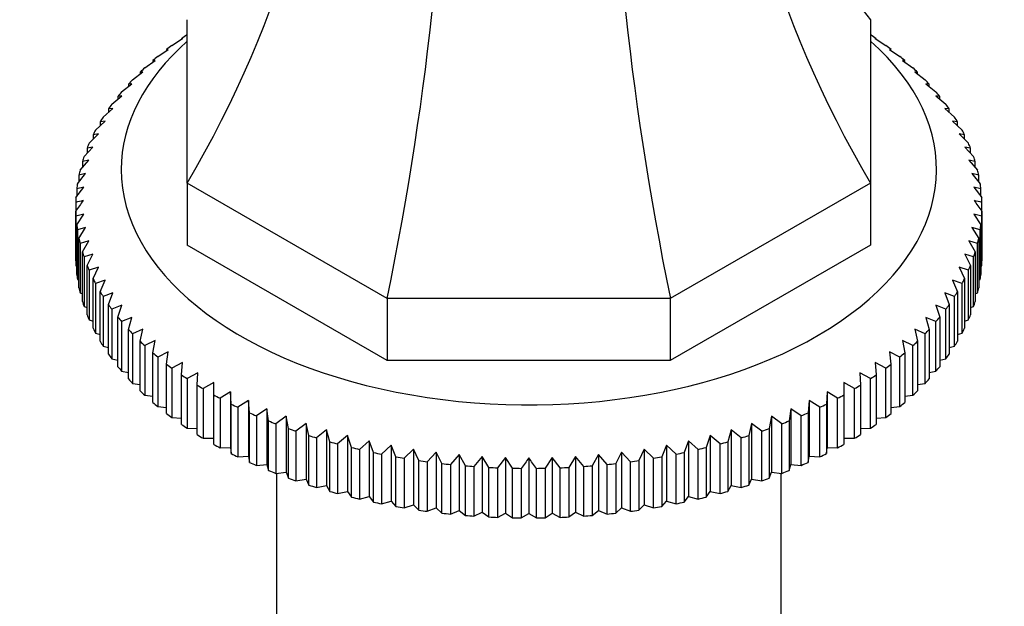
# Model space of a CAD drawing. Units: millimetres. Extents: x 0 to 744, y 0 to 1164.
# Drawn here: x 167 to 232, y 288 to 327 of the extents above; entities that cross this region are included whole.
import ezdxf
from ezdxf import colors
from ezdxf.entities.mleader import LeaderData, LeaderLine
from ezdxf.math import Vec2, Vec3

# ---------------------------------------------------------------- set-up
doc = ezdxf.new("R2010")
doc.units = ezdxf.units.MM
doc.layers.add('DV6_Défaut', color=7, linetype='Continuous')
doc.layers.add('Défaut', color=7, linetype='Continuous')

# ---------------------------------------------------------------- blocks, each defined once
blk = doc.blocks.new('_DOT')
at = {"color": 0}
blk.add_line((0, 0), (-1, 0), dxfattribs=at)
at = {"color": 0, "const_width": 0.333}
blk.add_lwpolyline([(-0.1665, 0, 1), (0.1665, 0, 1)], format="xyb", close=True, dxfattribs=at)
blk = doc.blocks.new('SE5')
at = {"layer": 'DV6_Défaut', "color": 7, "linetype": 'Continuous'}
for p, q in [((178.523, 315.991), (178.523, 326.753)), ((223.523, 326.753), (223.523, 315.991)), ((178.511, 325.749), (178.523, 325.756)), ((223.523, 325.756), (223.534, 325.749)), ((177.516, 325.053), (178.214, 325.504)), ((178.214, 325.504), (178.14, 325.498)), ((178.14, 325.498), (178.14, 325.457)), ((223.832, 325.504), (224.53, 325.053)), ((223.905, 325.498), (223.832, 325.504)), ((223.905, 325.457), (223.905, 325.498)), ((176.586, 324.329), (177.278, 324.8)), ((177.278, 324.8), (177.169, 324.792)), ((177.169, 324.792), (177.169, 324.725)), ((224.768, 324.8), (225.46, 324.329)), ((224.877, 324.792), (224.768, 324.8)), ((224.877, 324.725), (224.877, 324.792)), ((175.722, 323.577), (176.408, 324.069)), ((176.408, 324.069), (176.262, 324.057)), ((176.262, 324.057), (176.262, 323.964)), ((225.638, 324.069), (226.324, 323.577)), ((225.784, 324.057), (225.638, 324.069)), ((225.784, 323.964), (225.784, 324.057)), ((174.928, 322.8), (175.605, 323.313)), ((175.605, 323.313), (175.424, 323.295)), ((175.424, 323.295), (175.424, 323.175)), ((226.441, 323.313), (227.118, 322.8)), ((226.622, 323.295), (226.441, 323.313)), ((226.622, 323.175), (226.622, 323.295)), ((174.205, 322), (174.872, 322.533)), ((174.872, 322.533), (174.655, 322.51)), ((174.655, 322.51), (174.655, 322.36)), ((227.174, 322.533), (227.841, 322)), ((227.391, 322.51), (227.174, 322.533)), ((227.391, 322.36), (227.391, 322.51)), ((173.556, 321.179), (174.21, 321.732)), ((174.21, 321.732), (173.959, 321.702)), ((173.959, 321.702), (173.959, 321.52)), ((227.835, 321.732), (228.49, 321.179)), ((228.087, 321.702), (227.835, 321.732)), ((228.087, 321.52), (228.087, 321.702)), ((172.982, 320.34), (173.622, 320.913)), ((173.622, 320.913), (173.337, 320.874)), ((173.337, 320.874), (173.337, 320.658)), ((228.423, 320.913), (229.064, 320.34)), ((228.709, 320.874), (228.423, 320.913)), ((228.709, 320.658), (228.709, 320.874)), ((172.485, 319.484), (173.109, 320.076)), ((173.109, 320.076), (172.791, 320.029)), ((172.791, 320.029), (172.791, 319.775)), ((228.936, 320.076), (229.561, 319.484)), ((229.255, 320.029), (228.936, 320.076)), ((229.255, 319.775), (229.255, 320.029)), ((172.066, 318.615), (172.673, 319.226)), ((172.673, 319.226), (172.322, 319.168)), ((172.322, 319.168), (172.322, 318.873)), ((229.373, 319.226), (229.98, 318.615)), ((229.723, 319.168), (229.373, 319.226)), ((229.723, 318.873), (229.723, 319.168)), ((171.726, 317.734), (172.314, 318.363)), ((172.314, 318.363), (171.932, 318.294)), ((171.932, 318.294), (171.932, 317.955)), ((229.731, 318.363), (230.32, 317.734)), ((230.113, 318.294), (229.731, 318.363)), ((230.113, 317.955), (230.113, 318.294)), ((171.467, 316.845), (172.034, 317.491)), ((172.034, 317.491), (171.622, 317.41)), ((171.622, 317.41), (171.622, 317.021)), ((230.012, 317.491), (230.579, 316.845)), ((230.424, 317.41), (230.012, 317.491)), ((230.424, 317.021), (230.424, 317.41)), ((171.289, 315.948), (171.834, 316.611)), ((171.834, 316.611), (171.392, 316.518)), ((171.392, 316.518), (171.392, 316.074)), ((230.212, 316.611), (230.757, 315.948)), ((230.653, 316.518), (230.212, 316.611)), ((230.653, 316.074), (230.653, 316.518)), ((191.703, 308.382), (178.523, 315.991)), ((178.523, 315.991), (178.523, 311.909)), ((223.523, 315.991), (210.343, 308.382)), ((223.523, 315.991), (223.523, 311.909)), ((171.192, 315.048), (171.713, 315.727)), ((171.713, 315.727), (171.244, 315.619)), ((171.244, 315.619), (171.244, 315.115)), ((230.333, 315.727), (230.854, 315.048)), ((230.802, 315.619), (230.333, 315.727)), ((230.802, 315.115), (230.802, 315.619)), ((171.177, 314.718), (171.177, 314.145)), ((230.869, 314.145), (230.869, 314.718)), ((171.177, 310.879), (171.177, 314.145)), ((171.713, 313.953), (171.192, 313.816)), ((171.244, 313.244), (171.713, 313.953)), ((230.333, 313.953), (230.802, 313.244)), ((230.854, 313.816), (230.333, 313.953)), ((230.869, 314.145), (230.869, 310.879)), ((171.192, 313.816), (171.192, 310.55)), ((171.244, 309.978), (171.244, 313.244)), ((230.802, 313.244), (230.802, 309.978)), ((230.854, 310.55), (230.854, 313.816)), ((171.834, 313.069), (171.289, 312.915)), ((171.289, 312.915), (171.289, 309.649)), ((171.392, 312.346), (171.834, 313.069)), ((230.212, 313.069), (230.653, 312.346)), ((230.757, 312.915), (230.212, 313.069)), ((230.757, 309.649), (230.757, 312.915)), ((171.392, 309.08), (171.392, 312.346)), ((172.034, 312.189), (171.467, 312.019)), ((171.467, 312.019), (171.467, 308.753)), ((171.622, 311.453), (172.034, 312.189)), ((230.012, 312.189), (230.424, 311.453)), ((230.579, 312.019), (230.012, 312.189)), ((230.579, 308.753), (230.579, 312.019)), ((230.653, 312.346), (230.653, 309.08)), ((171.622, 308.187), (171.622, 311.453)), ((172.314, 311.317), (171.726, 311.129)), ((171.932, 310.569), (172.314, 311.317)), ((191.703, 304.299), (178.523, 311.909)), ((223.523, 311.909), (210.343, 304.299)), ((229.731, 311.317), (230.113, 310.569)), ((230.32, 311.129), (229.731, 311.317)), ((230.424, 311.453), (230.424, 308.187)), ((171.726, 311.129), (171.726, 307.863)), ((230.32, 307.863), (230.32, 311.129)), ((171.192, 310.55), (171.244, 310.523)), ((171.932, 307.303), (171.932, 310.569)), ((172.673, 310.454), (172.066, 310.248)), ((172.066, 310.248), (172.066, 306.982)), ((172.322, 309.695), (172.673, 310.454)), ((229.373, 310.454), (229.723, 309.695)), ((229.98, 310.248), (229.373, 310.454)), ((229.98, 306.982), (229.98, 310.248)), ((230.113, 310.569), (230.113, 307.303)), ((230.802, 310.523), (230.854, 310.55)), ((171.289, 309.649), (171.392, 309.601)), ((172.322, 306.429), (172.322, 309.695)), ((173.109, 309.604), (172.485, 309.379)), ((172.485, 309.379), (172.485, 306.113)), ((172.791, 308.835), (173.109, 309.604)), ((228.936, 309.604), (229.255, 308.835)), ((229.561, 309.379), (228.936, 309.604)), ((229.561, 306.113), (229.561, 309.379)), ((229.723, 309.695), (229.723, 306.429)), ((230.653, 309.601), (230.757, 309.649)), ((171.467, 308.753), (171.622, 308.688)), ((172.791, 305.569), (172.791, 308.835)), ((173.622, 308.767), (172.982, 308.524)), ((173.337, 307.989), (173.622, 308.767)), ((228.423, 308.767), (228.709, 307.989)), ((229.064, 308.524), (228.423, 308.767)), ((229.255, 308.835), (229.255, 305.569)), ((230.424, 308.688), (230.579, 308.753)), ((172.982, 308.524), (172.982, 305.258)), ((210.343, 308.382), (191.703, 308.382)), ((191.703, 308.382), (191.703, 304.299)), ((210.343, 308.382), (210.343, 304.299)), ((229.064, 305.258), (229.064, 308.524)), ((171.726, 307.863), (171.932, 307.786)), ((173.337, 304.723), (173.337, 307.989)), ((174.21, 307.948), (173.556, 307.685)), ((173.556, 307.685), (173.556, 304.419)), ((173.959, 307.162), (174.21, 307.948)), ((227.835, 307.948), (228.087, 307.162)), ((228.49, 307.685), (227.835, 307.948)), ((228.49, 304.419), (228.49, 307.685)), ((228.709, 307.989), (228.709, 304.723)), ((230.113, 307.786), (230.32, 307.863)), ((172.066, 306.982), (172.322, 306.897)), ((173.959, 303.896), (173.959, 307.162)), ((174.872, 307.147), (174.205, 306.864)), ((174.205, 306.864), (174.205, 303.598)), ((174.655, 306.354), (174.872, 307.147)), ((227.174, 307.147), (227.391, 306.354)), ((227.841, 306.864), (227.174, 307.147)), ((227.841, 303.598), (227.841, 306.864)), ((228.087, 307.162), (228.087, 303.896)), ((229.723, 306.897), (229.98, 306.982)), ((172.485, 306.113), (172.791, 306.023)), ((174.655, 303.088), (174.655, 306.354)), ((175.605, 306.367), (174.928, 306.064)), ((175.424, 305.568), (175.605, 306.367)), ((226.441, 306.367), (226.622, 305.568)), ((227.118, 306.064), (226.441, 306.367)), ((227.391, 306.354), (227.391, 303.088)), ((229.255, 306.023), (229.561, 306.113)), ((174.928, 306.064), (174.928, 302.798)), ((175.424, 302.302), (175.424, 305.568)), ((176.408, 305.611), (175.722, 305.287)), ((176.262, 304.807), (176.408, 305.611)), ((225.638, 305.611), (225.784, 304.807)), ((226.324, 305.287), (225.638, 305.611)), ((226.622, 305.568), (226.622, 302.302)), ((227.118, 302.798), (227.118, 306.064)), ((172.982, 305.258), (173.337, 305.166)), ((175.722, 305.287), (175.722, 302.021)), ((176.262, 301.541), (176.262, 304.807)), ((177.278, 304.88), (176.586, 304.535)), ((177.169, 304.072), (177.278, 304.88)), ((224.768, 304.88), (224.877, 304.072)), ((225.46, 304.535), (224.768, 304.88)), ((225.784, 304.807), (225.784, 301.541)), ((226.324, 302.021), (226.324, 305.287)), ((228.709, 305.166), (229.064, 305.258)), ((173.556, 304.419), (173.959, 304.329)), ((176.586, 304.535), (176.586, 301.269)), ((178.214, 304.176), (177.516, 303.81)), ((178.14, 303.365), (178.214, 304.176)), ((210.343, 304.299), (191.703, 304.299)), ((223.832, 304.176), (223.905, 303.365)), ((224.53, 303.81), (223.832, 304.176)), ((225.46, 301.269), (225.46, 304.535)), ((228.087, 304.329), (228.49, 304.419)), ((174.205, 303.598), (174.655, 303.513)), ((177.169, 300.806), (177.169, 304.072)), ((177.516, 303.81), (177.516, 300.544)), ((224.53, 300.544), (224.53, 303.81)), ((224.877, 304.072), (224.877, 300.806)), ((227.391, 303.513), (227.841, 303.598)), ((178.14, 300.099), (178.14, 303.365)), ((179.212, 303.501), (178.511, 303.114)), ((178.511, 303.114), (178.511, 299.848)), ((179.175, 302.689), (179.212, 303.501)), ((180.269, 302.858), (179.568, 302.45)), ((180.269, 302.045), (180.269, 302.858)), ((221.776, 302.858), (221.776, 302.045)), ((222.478, 302.45), (221.776, 302.858)), ((222.834, 303.501), (222.871, 302.689)), ((223.534, 303.114), (222.834, 303.501)), ((223.534, 299.848), (223.534, 303.114)), ((223.905, 303.365), (223.905, 300.099)), ((174.928, 302.798), (175.424, 302.721)), ((179.175, 299.423), (179.175, 302.689)), ((179.568, 302.45), (179.568, 299.184)), ((181.384, 302.247), (180.684, 301.818)), ((181.421, 301.435), (181.384, 302.247)), ((181.384, 302.247), (181.384, 298.573)), ((220.662, 302.247), (220.625, 301.435)), ((221.362, 301.818), (220.662, 302.247)), ((220.662, 302.247), (220.662, 298.573)), ((222.478, 299.184), (222.478, 302.45)), ((222.871, 302.689), (222.871, 299.423)), ((226.622, 302.721), (227.118, 302.798)), ((175.722, 302.021), (176.262, 301.955)), ((180.269, 298.779), (180.269, 302.045)), ((180.684, 301.818), (180.684, 298.552)), ((182.552, 301.671), (181.855, 301.221)), ((182.626, 300.86), (182.552, 301.671)), ((182.552, 301.671), (182.552, 297.997)), ((219.493, 301.671), (219.42, 300.86)), ((220.191, 301.221), (219.493, 301.671)), ((219.493, 301.671), (219.493, 297.997)), ((221.362, 298.552), (221.362, 301.818)), ((221.776, 302.045), (221.776, 298.779)), ((225.784, 301.955), (226.324, 302.021)), ((176.586, 301.269), (177.169, 301.216)), ((181.421, 298.169), (181.421, 301.435)), ((181.855, 301.221), (181.855, 297.955)), ((183.771, 301.131), (183.079, 300.659)), ((183.881, 300.323), (183.771, 301.131)), ((183.771, 301.131), (183.771, 297.457)), ((218.274, 301.131), (218.165, 300.323)), ((218.967, 300.659), (218.274, 301.131)), ((218.274, 301.131), (218.274, 297.457)), ((220.191, 297.955), (220.191, 301.221)), ((220.625, 301.435), (220.625, 298.169)), ((224.877, 301.216), (225.46, 301.269)), ((177.516, 300.544), (178.14, 300.506)), ((182.626, 297.594), (182.626, 300.86)), ((183.079, 300.659), (183.079, 297.393)), ((183.881, 297.057), (183.881, 300.323)), ((185.038, 300.629), (184.352, 300.136)), ((185.184, 299.824), (185.038, 300.629)), ((185.038, 300.629), (185.038, 296.954)), ((217.008, 300.629), (216.862, 299.824)), ((217.694, 300.136), (217.008, 300.629)), ((217.008, 300.629), (217.008, 296.954)), ((218.165, 300.323), (218.165, 297.057)), ((218.967, 297.393), (218.967, 300.659)), ((219.42, 300.86), (219.42, 297.594)), ((223.905, 300.506), (224.53, 300.544)), ((178.511, 299.848), (179.175, 299.828)), ((184.352, 300.136), (184.352, 296.87)), ((185.184, 296.558), (185.184, 299.824)), ((186.348, 300.165), (185.67, 299.652)), ((185.67, 299.652), (185.67, 296.386)), ((186.529, 299.366), (186.348, 300.165)), ((186.348, 300.165), (186.348, 296.491)), ((187.698, 299.742), (187.031, 299.208)), ((187.915, 298.948), (187.698, 299.742)), ((187.698, 299.742), (187.698, 296.067)), ((214.347, 299.742), (214.131, 298.948)), ((215.014, 299.208), (214.347, 299.742)), ((214.347, 299.742), (214.347, 296.067)), ((215.698, 300.165), (215.516, 299.366)), ((216.375, 299.652), (215.698, 300.165)), ((215.698, 300.165), (215.698, 296.491)), ((216.375, 296.386), (216.375, 299.652)), ((216.862, 299.824), (216.862, 296.558)), ((217.694, 296.87), (217.694, 300.136)), ((222.871, 299.828), (223.534, 299.848)), ((179.568, 299.184), (180.269, 299.184)), ((186.529, 296.1), (186.529, 299.366)), ((187.031, 299.208), (187.031, 295.942)), ((189.085, 299.36), (188.43, 298.806)), ((189.336, 298.574), (189.085, 299.36)), ((189.085, 299.36), (189.085, 295.686)), ((190.505, 299.02), (189.864, 298.447)), ((190.79, 298.242), (190.505, 299.02)), ((190.505, 299.02), (190.505, 295.346)), ((211.541, 299.02), (211.256, 298.242)), ((212.182, 298.447), (211.541, 299.02)), ((211.541, 299.02), (211.541, 295.346)), ((212.961, 299.36), (212.709, 298.574)), ((213.615, 298.806), (212.961, 299.36)), ((212.961, 299.36), (212.961, 295.686)), ((215.014, 295.942), (215.014, 299.208)), ((215.516, 299.366), (215.516, 296.1)), ((221.776, 299.184), (222.478, 299.184)), ((180.684, 298.552), (181.384, 298.573)), ((181.384, 298.573), (181.421, 298.169)), ((187.915, 295.682), (187.915, 298.948)), ((188.43, 298.806), (188.43, 295.54)), ((189.336, 295.308), (189.336, 298.574)), ((189.864, 298.447), (189.864, 295.181)), ((191.953, 298.724), (191.328, 298.132)), ((192.272, 297.955), (191.953, 298.724)), ((191.953, 298.724), (191.953, 295.05)), ((193.427, 298.472), (192.819, 297.861)), ((193.777, 297.713), (193.427, 298.472)), ((193.427, 298.472), (193.427, 294.798)), ((208.619, 298.472), (208.269, 297.713)), ((209.227, 297.861), (208.619, 298.472)), ((208.619, 298.472), (208.619, 294.798)), ((210.093, 298.724), (209.774, 297.955)), ((210.717, 298.132), (210.093, 298.724)), ((210.093, 298.724), (210.093, 295.05)), ((212.182, 295.181), (212.182, 298.447)), ((212.709, 298.574), (212.709, 295.308)), ((213.615, 295.54), (213.615, 298.806)), ((214.131, 298.948), (214.131, 295.682)), ((220.625, 298.169), (220.662, 298.573)), ((220.662, 298.573), (221.362, 298.552)), ((181.855, 297.955), (182.552, 297.997)), ((182.552, 297.997), (182.626, 297.594)), ((190.79, 294.976), (190.79, 298.242)), ((191.328, 298.132), (191.328, 294.866)), ((192.272, 294.689), (192.272, 297.955)), ((192.819, 297.861), (192.819, 294.595)), ((193.777, 294.447), (193.777, 297.713)), ((194.921, 298.265), (194.333, 297.636)), ((195.303, 297.517), (194.921, 298.265)), ((194.921, 298.265), (194.921, 294.591)), ((196.432, 298.103), (195.864, 297.457)), ((196.844, 297.368), (196.432, 298.103)), ((196.432, 298.103), (196.432, 294.429)), ((197.955, 297.988), (197.41, 297.325)), ((198.396, 297.265), (197.955, 297.988)), ((197.955, 297.988), (197.955, 294.313)), ((199.487, 297.918), (198.966, 297.239)), ((199.956, 297.209), (199.487, 297.918)), ((199.487, 297.918), (199.487, 294.244)), ((201.023, 297.895), (201.023, 294.221)), ((202.559, 297.918), (202.09, 297.209)), ((203.08, 297.239), (202.559, 297.918)), ((202.559, 297.918), (202.559, 294.244)), ((204.091, 297.988), (203.649, 297.265)), ((204.636, 297.325), (204.091, 297.988)), ((204.091, 297.988), (204.091, 294.313)), ((205.614, 298.103), (205.202, 297.368)), ((206.182, 297.457), (205.614, 298.103)), ((205.614, 298.103), (205.614, 294.429)), ((207.125, 298.265), (206.743, 297.517)), ((207.713, 297.636), (207.125, 298.265)), ((207.125, 298.265), (207.125, 294.591)), ((208.269, 297.713), (208.269, 294.447)), ((209.227, 294.595), (209.227, 297.861)), ((209.774, 297.955), (209.774, 294.689)), ((210.717, 294.866), (210.717, 298.132)), ((211.256, 298.242), (211.256, 294.976)), ((219.42, 297.594), (219.493, 297.997)), ((219.493, 297.997), (220.191, 297.955)), ((183.079, 297.393), (183.771, 297.457)), ((183.771, 297.457), (183.881, 297.057)), ((194.333, 297.636), (194.333, 294.37)), ((195.303, 294.251), (195.303, 297.517)), ((195.864, 297.457), (195.864, 294.191)), ((196.844, 294.102), (196.844, 297.368)), ((197.41, 297.325), (197.41, 294.059)), ((198.396, 293.999), (198.396, 297.265)), ((198.966, 297.239), (198.966, 293.973)), ((199.956, 293.943), (199.956, 297.209)), ((200.527, 297.2), (200.527, 293.934)), ((201.519, 293.934), (201.519, 297.2)), ((202.09, 297.209), (202.09, 293.943)), ((203.08, 293.973), (203.08, 297.239)), ((203.649, 297.265), (203.649, 293.999)), ((204.636, 294.059), (204.636, 297.325)), ((205.202, 297.368), (205.202, 294.102)), ((206.182, 294.191), (206.182, 297.457)), ((206.743, 297.517), (206.743, 294.251)), ((207.713, 294.37), (207.713, 297.636)), ((218.165, 297.057), (218.274, 297.457)), ((218.274, 297.457), (218.967, 297.393)), ((184.352, 296.87), (185.038, 296.954)), ((184.398, 296.876), (184.398, 256.042)), ((185.038, 296.954), (185.184, 296.558)), ((185.67, 296.386), (186.348, 296.491)), ((186.348, 296.491), (186.529, 296.1)), ((215.516, 296.1), (215.698, 296.491)), ((215.698, 296.491), (216.375, 296.386)), ((216.862, 296.558), (217.008, 296.954)), ((217.008, 296.954), (217.694, 296.87)), ((217.647, 256.042), (217.647, 296.876)), ((187.031, 295.942), (187.698, 296.067)), ((187.698, 296.067), (187.915, 295.682)), ((214.131, 295.682), (214.347, 296.067)), ((214.347, 296.067), (215.014, 295.942)), ((188.43, 295.54), (189.085, 295.686)), ((189.085, 295.686), (189.336, 295.308)), ((189.864, 295.181), (190.505, 295.346)), ((190.505, 295.346), (190.79, 294.976)), ((211.256, 294.976), (211.541, 295.346)), ((211.541, 295.346), (212.182, 295.181)), ((212.709, 295.308), (212.961, 295.686)), ((212.961, 295.686), (213.615, 295.54)), ((191.328, 294.866), (191.953, 295.05)), ((191.953, 295.05), (192.272, 294.689)), ((192.819, 294.595), (193.427, 294.798)), ((193.427, 294.798), (193.777, 294.447)), ((194.333, 294.37), (194.921, 294.591)), ((194.921, 294.591), (195.303, 294.251)), ((195.864, 294.191), (196.432, 294.429)), ((196.432, 294.429), (196.844, 294.102)), ((205.202, 294.102), (205.614, 294.429)), ((205.614, 294.429), (206.182, 294.191)), ((206.743, 294.251), (207.125, 294.591)), ((207.125, 294.591), (207.713, 294.37)), ((208.269, 294.447), (208.619, 294.798)), ((208.619, 294.798), (209.227, 294.595)), ((209.774, 294.689), (210.093, 295.05)), ((210.093, 295.05), (210.717, 294.866)), ((197.41, 294.059), (197.955, 294.313)), ((197.955, 294.313), (198.396, 293.999)), ((198.966, 293.973), (199.487, 294.244)), ((199.487, 294.244), (199.956, 293.943)), ((200.527, 293.934), (201.023, 294.221)), ((201.023, 294.221), (201.519, 293.934)), ((202.09, 293.943), (202.559, 294.244)), ((202.559, 294.244), (203.08, 293.973)), ((203.649, 293.999), (204.091, 294.313)), ((204.091, 294.313), (204.636, 294.059))]:
    blk.add_line(p, q, dxfattribs=at)
for centre, radius, start, end in [((181.039, 275.686), 40.258, 103.45311, 104.17988), ((324.346, 205.313), 187.897, 144.34439, 144.60461), ((77.7, 205.313), 187.897, 35.39539, 35.65561), ((221.007, 275.686), 40.258, 75.82012, 76.54689), ((353.696, 188.368), 187.897, 144.34439, 144.60461), ((48.35, 188.368), 187.897, 35.39539, 35.65561)]:
    blk.add_arc(centre, radius, start, end, dxfattribs=at)
for centre, major_axis, ratio, start_param, end_param in [((115.024, 329.733), (67.179, 38.786), 0.717439, 5.381566, 5.923913), ((287.022, 329.733), (-67.179, 38.786), 0.717439, 0.359272, 0.90162), ((287.022, 370.866), (67.179, 38.786), 0.717439, 2.823345, 3.257814), ((165.401, 300.648), (19.413, 72.451), 0.317837, 4.903907, 5.470257), ((236.645, 300.648), (-19.413, 72.451), 0.317837, 0.812928, 1.379278), ((201.023, 314.432), (-29.85, 0), 0.57735, -0.716425, -0.697292), ((201.023, 314.432), (29.85, 0), 0.57735, 0.697292, 0.716425), ((201.023, 316.881), (-26.85, 0), 0.57735, 5.705976, 6.283185), ((201.023, 316.881), (-26.85, 0), 0.57735, 0, 3.718802), ((201.023, 314.432), (-29.85, 0), 0.57735, -0.664065, -0.644932), ((201.023, 314.432), (29.85, 0), 0.57735, 0.644932, 0.664065), ((201.023, 314.432), (-29.85, 0), 0.57735, -0.611705, -0.592572), ((201.023, 314.432), (29.85, 0), 0.57735, 0.592572, 0.611705), ((201.023, 314.432), (-29.85, 0), 0.57735, -0.559345, -0.540212), ((201.023, 314.432), (29.85, 0), 0.57735, 0.540212, 0.559345), ((201.023, 314.432), (-29.85, 0), 0.57735, -0.506986, -0.487852), ((201.023, 314.432), (29.85, 0), 0.57735, 0.487852, 0.506986), ((201.023, 314.432), (-29.85, 0), 0.57735, -0.454626, -0.435492), ((201.023, 314.432), (29.85, 0), 0.57735, 0.435492, 0.454626), ((201.023, 314.432), (-29.85, 0), 0.57735, -0.402266, -0.383132), ((201.023, 314.432), (29.85, 0), 0.57735, 0.383132, 0.402266), ((201.023, 314.432), (-29.85, 0), 0.57735, -0.349906, -0.330772), ((201.023, 314.432), (29.85, 0), 0.57735, 0.330772, 0.349906), ((201.023, 314.432), (-29.85, 0), 0.57735, -0.297546, -0.278413), ((201.023, 314.432), (29.85, 0), 0.57735, 0.278413, 0.297546), ((201.023, 314.432), (-29.85, 0), 0.57735, -0.245186, -0.226053), ((201.023, 314.432), (29.85, 0), 0.57735, 0.226053, 0.245186), ((201.023, 314.432), (-29.85, 0), 0.57735, -0.192826, -0.173693), ((201.023, 314.432), (29.85, 0), 0.57735, 0.173693, 0.192826), ((201.023, 314.432), (-29.85, 0), 0.57735, -0.140466, -0.121333), ((201.023, 314.432), (29.85, 0), 0.57735, 0.121333, 0.140466), ((201.023, 314.432), (-29.85, 0), 0.57735, -0.088107, -0.068973), ((201.023, 314.432), (29.85, 0), 0.57735, 0.068973, 0.088107), ((201.023, 314.432), (-29.85, 0), 0.57735, 6.247439, 6.266572), ((201.023, 314.432), (29.85, 0), 0.57735, 0.016613, 0.035747), ((201.023, 314.432), (-29.85, 0), 0.57735, 0.016613, 0.035747), ((201.023, 314.432), (29.85, 0), 0.57735, 6.247439, 6.266572), ((201.023, 314.432), (-29.85, 0), 0.57735, 0.068973, 0.088107), ((201.023, 314.432), (29.85, 0), 0.57735, -0.088107, -0.068973), ((201.023, 314.432), (-29.85, 0), 0.57735, 0.121333, 0.140466), ((201.023, 314.432), (29.85, 0), 0.57735, -0.140466, -0.121333), ((201.023, 314.432), (-29.85, 0), 0.57735, 0.173693, 0.192826), ((201.023, 314.432), (29.85, 0), 0.57735, -0.192826, -0.173693), ((201.023, 311.166), (-29.85, 0), 0.57735, 0.016613, 0.035747), ((201.023, 311.166), (29.85, 0), 0.57735, 6.247439, 6.266572), ((201.023, 314.432), (-29.85, 0), 0.57735, 0.226053, 0.245186), ((201.023, 314.432), (29.85, 0), 0.57735, -0.245186, -0.226053), ((201.023, 311.166), (-29.85, 0), 0.57735, 0.068973, 0.088107), ((201.023, 314.432), (-29.85, 0), 0.57735, 0.278413, 0.297546), ((201.023, 314.432), (29.85, 0), 0.57735, -0.297546, -0.278413), ((201.023, 311.166), (29.85, 0), 0.57735, -0.088107, -0.068973), ((201.023, 311.166), (-29.85, 0), 0.57735, 0.121333, 0.140466), ((201.023, 314.432), (-29.85, 0), 0.57735, 0.330772, 0.349906), ((201.023, 314.432), (29.85, 0), 0.57735, -0.349906, -0.330772), ((201.023, 311.166), (29.85, 0), 0.57735, -0.140466, -0.121333), ((201.023, 311.166), (-29.85, 0), 0.57735, 0.173693, 0.192826), ((201.023, 311.166), (29.85, 0), 0.57735, -0.192826, -0.173693), ((201.023, 314.432), (-29.85, 0), 0.57735, 0.383132, 0.402266), ((201.023, 314.432), (29.85, 0), 0.57735, -0.402266, -0.383132), ((201.023, 311.166), (-29.85, 0), 0.57735, 0.226053, 0.245186), ((201.023, 314.432), (-29.85, 0), 0.57735, 0.435492, 0.454626), ((201.023, 314.432), (29.85, 0), 0.57735, -0.454626, -0.435492), ((201.023, 311.166), (29.85, 0), 0.57735, -0.245186, -0.226053), ((201.023, 311.166), (-29.85, 0), 0.57735, 0.278413, 0.297546), ((201.023, 314.432), (-29.85, 0), 0.57735, 0.487852, 0.506986), ((201.023, 314.432), (29.85, 0), 0.57735, -0.506986, -0.487852), ((201.023, 311.166), (29.85, 0), 0.57735, -0.297546, -0.278413), ((201.023, 311.166), (-29.85, 0), 0.57735, 0.330772, 0.349906), ((201.023, 314.432), (-29.85, 0), 0.57735, 0.540212, 0.559345), ((201.023, 314.432), (29.85, 0), 0.57735, -0.559345, -0.540212), ((201.023, 311.166), (29.85, 0), 0.57735, -0.349906, -0.330772), ((201.023, 314.432), (-29.85, 0), 0.57735, 0.592572, 0.611705), ((201.023, 314.432), (29.85, 0), 0.57735, -0.611705, -0.592572), ((201.023, 311.166), (-29.85, 0), 0.57735, 0.383132, 0.402266), ((201.023, 311.166), (29.85, 0), 0.57735, -0.402266, -0.383132), ((201.023, 311.166), (-29.85, 0), 0.57735, 0.435492, 0.454626), ((201.023, 314.432), (-29.85, 0), 0.57735, 0.644932, 0.664065), ((201.023, 314.432), (29.85, 0), 0.57735, -0.664065, -0.644932), ((201.023, 311.166), (29.85, 0), 0.57735, -0.454626, -0.435492), ((201.023, 311.166), (-29.85, 0), 0.57735, 0.487852, 0.506986), ((201.023, 314.432), (-29.85, 0), 0.57735, 0.697292, 0.716425), ((201.023, 314.432), (29.85, 0), 0.57735, -0.716425, -0.697292), ((201.023, 311.166), (29.85, 0), 0.57735, -0.506986, -0.487852), ((201.023, 311.166), (-29.85, 0), 0.57735, 0.540212, 0.559345), ((201.023, 314.432), (-29.85, 0), 0.57735, 0.749651, 0.768785), ((201.023, 314.432), (29.85, 0), 0.57735, -0.768785, -0.749651), ((201.023, 311.166), (29.85, 0), 0.57735, -0.559345, -0.540212), ((201.023, 314.432), (-29.85, 0), 0.57735, 0.802011, 0.821145), ((201.023, 314.432), (29.85, 0), 0.57735, -0.821145, -0.802011), ((201.023, 311.166), (-29.85, 0), 0.57735, 0.592572, 0.611705), ((201.023, 314.432), (-29.85, 0), 0.57735, 0.854371, 0.873505), ((201.023, 314.432), (29.85, 0), 0.57735, -0.873505, -0.854371), ((201.023, 311.166), (29.85, 0), 0.57735, -0.611705, -0.592572), ((201.023, 311.166), (-29.85, 0), 0.57735, 0.644932, 0.664065), ((201.023, 314.432), (-29.85, 0), 0.57735, 0.906731, 0.925865), ((201.023, 314.432), (-29.85, 0), 0.57735, 0.959091, 0.978224), ((201.023, 314.432), (29.85, 0), 0.57735, -0.978224, -0.959091), ((201.023, 314.432), (29.85, 0), 0.57735, -0.925865, -0.906731), ((201.023, 311.166), (29.85, 0), 0.57735, -0.664065, -0.644932), ((201.023, 311.166), (-29.85, 0), 0.57735, 0.697292, 0.716425), ((201.023, 314.432), (-29.85, 0), 0.57735, 1.011451, 1.030584), ((201.023, 314.432), (29.85, 0), 0.57735, -1.030584, -1.011451), ((201.023, 311.166), (29.85, 0), 0.57735, -0.716425, -0.697292), ((201.023, 311.166), (-29.85, 0), 0.57735, 0.749651, 0.768785), ((201.023, 314.432), (-29.85, 0), 0.57735, 1.063811, 1.082944), ((201.023, 314.432), (29.85, 0), 0.57735, -1.082944, -1.063811), ((201.023, 311.166), (29.85, 0), 0.57735, -0.768785, -0.749651), ((201.023, 311.166), (-29.85, 0), 0.57735, 0.802011, 0.821145), ((201.023, 314.432), (-29.85, 0), 0.57735, 1.116171, 1.135304), ((201.023, 314.432), (-29.85, 0), 0.57735, 1.16853, 1.187664), ((201.023, 314.432), (29.85, 0), 0.57735, -1.187664, -1.16853), ((201.023, 314.432), (29.85, 0), 0.57735, -1.135304, -1.116171), ((201.023, 311.166), (29.85, 0), 0.57735, -0.821145, -0.802011), ((201.023, 311.166), (-29.85, 0), 0.57735, 0.854371, 0.873505), ((201.023, 314.432), (-29.85, 0), 0.57735, 1.22089, 1.240024), ((201.023, 314.432), (-29.85, 0), 0.57735, 1.27325, 1.292384), ((201.023, 314.432), (-29.85, 0), 0.57735, 1.32561, 1.344744), ((201.023, 314.432), (29.85, 0), 0.57735, -1.344744, -1.32561), ((201.023, 314.432), (29.85, 0), 0.57735, -1.292384, -1.27325), ((201.023, 314.432), (29.85, 0), 0.57735, -1.240024, -1.22089), ((201.023, 311.166), (29.85, 0), 0.57735, -0.873505, -0.854371), ((201.023, 311.166), (-29.85, 0), 0.57735, 0.906731, 0.925865), ((201.023, 311.166), (-29.85, 0), 0.57735, 0.959091, 0.978224), ((201.023, 314.432), (-29.85, 0), 0.57735, 1.37797, 1.397103), ((201.023, 314.432), (-29.85, 0), 0.57735, 1.43033, 1.449463), ((201.023, 314.432), (-29.85, 0), 0.57735, 1.48269, 1.501823), ((201.023, 314.432), (-29.85, 0), 0.57735, 1.53505, 1.554183), ((201.023, 314.432), (29.85, 0), 0.57735, 4.729002, 4.748136), ((201.023, 314.432), (29.85, 0), 0.57735, -1.501823, -1.48269), ((201.023, 314.432), (29.85, 0), 0.57735, -1.449463, -1.43033), ((201.023, 314.432), (29.85, 0), 0.57735, -1.397103, -1.37797), ((201.023, 311.166), (29.85, 0), 0.57735, -0.978224, -0.959091), ((201.023, 311.166), (29.85, 0), 0.57735, -0.925865, -0.906731), ((201.023, 311.166), (-29.85, 0), 0.57735, 1.011451, 1.030584), ((201.023, 311.166), (29.85, 0), 0.57735, -1.030584, -1.011451), ((201.023, 311.166), (-29.85, 0), 0.57735, 1.063811, 1.082944), ((201.023, 311.166), (29.85, 0), 0.57735, -1.082944, -1.063811), ((201.023, 311.166), (-29.85, 0), 0.57735, 1.116171, 1.135304), ((201.023, 311.166), (-29.85, 0), 0.57735, 1.16853, 1.187664), ((201.023, 311.166), (29.85, 0), 0.57735, -1.187664, -1.16853), ((201.023, 311.166), (29.85, 0), 0.57735, -1.135304, -1.116171), ((201.023, 311.166), (-29.85, 0), 0.57735, 1.22089, 1.240024), ((201.023, 311.166), (-29.85, 0), 0.57735, 1.27325, 1.292384), ((201.023, 311.166), (-29.85, 0), 0.57735, 1.32561, 1.344744), ((201.023, 311.166), (29.85, 0), 0.57735, -1.344744, -1.32561), ((201.023, 311.166), (29.85, 0), 0.57735, -1.292384, -1.27325), ((201.023, 311.166), (29.85, 0), 0.57735, -1.240024, -1.22089), ((201.023, 311.166), (-29.85, 0), 0.57735, 1.37797, 1.397103), ((201.023, 311.166), (-29.85, 0), 0.57735, 1.43033, 1.449463), ((201.023, 311.166), (-29.85, 0), 0.57735, 1.48269, 1.501823), ((201.023, 311.166), (-29.85, 0), 0.57735, 1.53505, 1.554183), ((201.023, 311.166), (29.85, 0), 0.57735, 4.729002, 4.748136), ((201.023, 311.166), (29.85, 0), 0.57735, -1.501823, -1.48269), ((201.023, 311.166), (29.85, 0), 0.57735, -1.449463, -1.43033), ((201.023, 311.166), (29.85, 0), 0.57735, -1.397103, -1.37797)]:
    blk.add_ellipse(centre, major_axis=major_axis, ratio=ratio, start_param=start_param, end_param=end_param, dxfattribs=at)

msp = doc.modelspace()

# ---------------------------------------------------------------- block references
at = {"layer": 'Défaut'}
msp.add_blockref('SE5', (0, 0), dxfattribs=at)

# ---------------------------------------------------------------- leaders
at = {"layer": 'Défaut', "color": 7, "linetype": 'Continuous'}
ml = msp.add_multileader_mtext('Standard', dxfattribs=at)
ml.set_content('{\\pxsm0.9;\\fSolid Edge ISO|b1||i0||c0|p34;\\W1.;20/03/2024\\P}', color=256)
ml.set_leader_properties()
ml.set_arrow_properties(name='DOT')
ml.build(insert=Vec2(0, 0))
ml.multileader.update_dxf_attribs({"leader_type": 0, "dogleg_length": 0, "arrow_head_size": 12})
ctx = ml.context
ctx.base_point, ctx.char_height, ctx.arrow_head_size = Vec3(656.602, 1157.093), 12, 12
notes = []
notes.append((ctx, [(0, (0, 0, 0), (0, 0), (1, 0), 1, [])]))
ctx.mtext.insert = Vec3(658.602, 1163.093)
for ctx, leaders in notes:
    for number, flags, end, landing, length, lines in leaders:
        leader = LeaderData()
        leader.index, (leader.has_last_leader_line, leader.has_dogleg_vector, leader.attachment_direction) = number, flags
        leader.last_leader_point, leader.dogleg_vector, leader.dogleg_length = Vec3(end), Vec3(landing), length
        for number, points, colour, breaks in lines:
            line = LeaderLine()
            line.index, line.vertices, line.color, line.breaks = number, Vec3.list(points), colors.encode_raw_color(colour), breaks
            leader.lines.append(line)
        ctx.leaders.append(leader)

doc.saveas('drawing.dxf')
